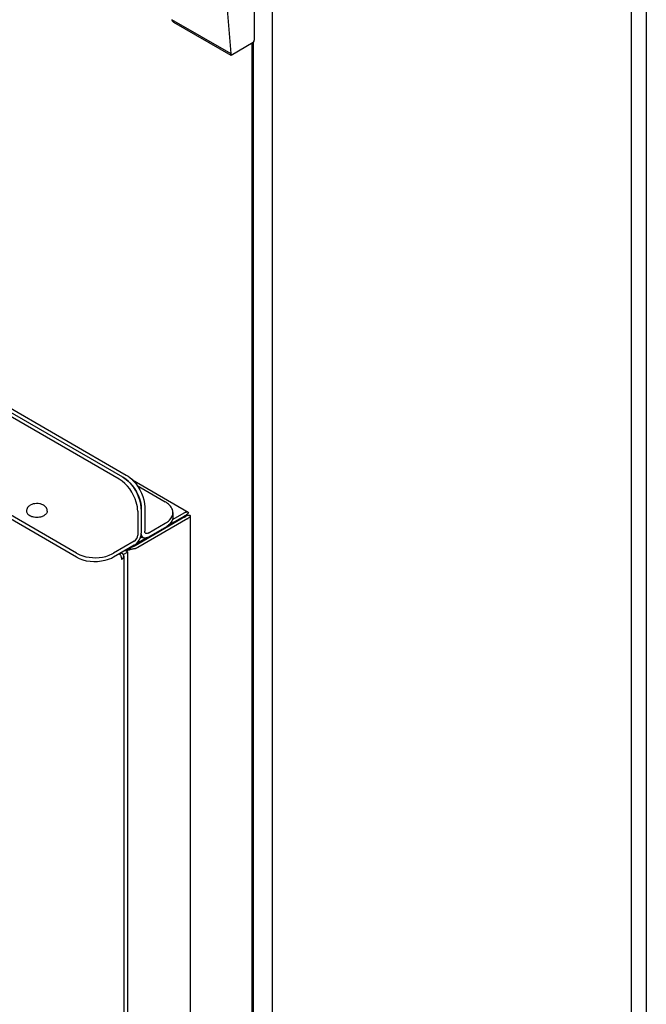
# Model space of a CAD drawing. Units: inches. Extents: x 0 to 486, y 0 to 314.
# Drawn here: x 357 to 366, y 214 to 229 of the extents above; entities that cross this region are included whole.
import ezdxf

# ---------------------------------------------------------------- set-up
doc = ezdxf.new("R2010")
doc.units = ezdxf.units.IN
doc.header["$LTSCALE"] = 26.714286
doc.header["$MEASUREMENT"] = 0
doc.layers.get('0').update_dxf_attribs({"linetype": 'CONTINUOUS'})
doc.layers.add('AXIS_PART', color=7, linetype='CONTINUOUS')

msp = doc.modelspace()

# ---------------------------------------------------------------- linework, layer by layer
at = {"color": 7, "linetype": 'CONTINUOUS'}
for p, q in [((360.521, 199.304), (360.521, 260.123)), ((365.912, 258.693), (365.912, 195.125)), ((366.139, 194.976), (366.139, 258.544)), ((360.244, 232.132), (360.244, 228.242)), ((340.762, 231.845), (358.32, 221.708)), ((358.214, 221.647), (340.656, 231.784)), ((357.571, 220.533), (340.013, 230.67)), ((359.896, 228.041), (359.785, 229.44)), ((359.896, 228.036), (359.005, 228.55)), ((359.896, 228.014), (359.038, 228.51)), ((360.228, 228.206), (359.896, 228.014)), ((360.213, 199.328), (360.213, 228.198)), ((360.231, 199.37), (360.231, 228.206)), ((359.896, 228.014), (359.896, 228.036)), ((358.483, 221.549), (358.907, 221.304)), ((358.598, 221.226), (358.598, 220.865)), ((359.203, 221.079), (358.453, 220.646)), ((358.493, 221.164), (358.493, 220.804)), ((359.196, 221.092), (358.932, 220.94)), ((359.023, 221.144), (359.023, 221.082)), ((359.203, 221.095), (359.196, 221.095)), ((359.21, 221.096), (359.203, 221.095)), ((359.217, 221.1), (359.219, 221.099)), ((359.219, 221.099), (359.23, 221.113)), ((359.219, 221.099), (359.219, 221.099)), ((359.238, 221.098), (359.221, 221.096)), ((359.23, 221.113), (359.237, 221.12)), ((359.25, 221.101), (359.238, 221.098)), ((359.246, 221.099), (359.246, 221.099)), ((359.251, 221.101), (359.25, 221.101)), ((358.651, 220.835), (358.907, 220.983)), ((358.625, 220.763), (358.467, 220.671)), ((358.44, 220.713), (358.128, 220.533)), ((358.368, 220.596), (358.326, 220.567)), ((358.38, 220.608), (358.368, 220.596)), ((358.251, 220.535), (358.224, 220.521)), ((358.249, 220.539), (358.227, 220.526))]:
    msp.add_line(p, q, dxfattribs=at)
at = {"color": 3, "linetype": 'CONTINUOUS'}
for p, q in [((358.267, 221.677), (340.709, 231.814)), ((357.571, 220.472), (340.013, 230.609)), ((358.412, 221.634), (359.249, 221.151)), ((358.546, 221.195), (358.546, 220.835)), ((359.246, 221.054), (358.496, 220.621)), ((359.196, 221.141), (359.012, 221.035)), ((359.234, 221.119), (359.234, 221.119)), ((359.281, 221.097), (359.281, 221.095)), ((359.281, 221.095), (359.281, 200.332)), ((358.651, 220.774), (358.907, 220.922)), ((358.562, 220.775), (358.527, 220.755)), ((358.577, 220.766), (358.539, 220.788)), ((358.44, 220.652), (358.128, 220.472)), ((358.284, 220.488), (358.284, 199.724)), ((358.319, 220.564), (358.326, 220.567)), ((358.332, 220.571), (358.326, 220.567))]:
    msp.add_line(p, q, dxfattribs=at)
at = {"color": 7, "linetype": 'CONTINUOUS'}
for centre, radius, start, end in [((359.829, 228.036), 0.0665, 0.1826, 4.5895), ((356.957, 221.264), 0.187, 246.1413, 249.9362), ((356.962, 221.277), 0.201, 249.9066, 251.3588), ((356.965, 221.286), 0.21, 251.3623, 253.2541), ((356.977, 221.342), 0.267, 261.2817, 278.7183), ((356.989, 221.285), 0.209, 286.9696, 288.6388), ((358.421, 220.636), 0.343, 28.6873, 31.3137), ((358.436, 220.551), 0.0797, 129.1334, 134.5774), ((357.766, 220.871), 0.39, 240.0356, 243.5138), ((357.933, 220.871), 0.39, 296.4862, 299.9644)]:
    msp.add_arc(centre, radius, start, end, dxfattribs=at)
at = {"color": 3, "linetype": 'CONTINUOUS'}
for centre, radius, start, end in [((359.183, 221.163), 0.126, 299.9599, 303.9719), ((358.736, 221.219), 0.343, 299.9394, 305.2019), ((358.753, 221.194), 0.313, 305.2631, 306.4965), ((358.374, 220.863), 0.271, 287.0051, 290.0457), ((358.057, 220.426), 0.193, 29.6485, 31.2499), ((358.053, 220.424), 0.196, 26.1836, 29.6362), ((358.198, 220.45), 0.1, 55.6032, 58.6315), ((358.202, 220.455), 0.0944, 53.0742, 55.5982)]:
    msp.add_arc(centre, radius, start, end, dxfattribs=at)
at = {"color": 7, "linetype": 'CONTINUOUS'}
for points, knots in [([(359.005, 228.55), (359.007, 228.537), (359.019, 228.522), (359.034, 228.512), (359.038, 228.51)], [0, 0, 0, 0, 0.731604, 1, 1, 1, 1]), ([(360.228, 228.206), (360.23, 228.208), (360.241, 228.217), (360.244, 228.232), (360.244, 228.242)], [0, 0, 0, 0, 0.220976, 1, 1, 1, 1]), ([(358.493, 221.164), (358.493, 221.21), (358.459, 221.397), (358.339, 221.575), (358.214, 221.647)], [0, 0, 0, 0, 0.240715, 1, 1, 1, 1]), ([(358.32, 221.708), (358.36, 221.685), (358.505, 221.562), (358.598, 221.369), (358.598, 221.226)], [0, 0, 0, 0, 0.240713, 1, 1, 1, 1]), ([(356.878, 221.255), (356.862, 221.245), (356.84, 221.227), (356.824, 221.193), (356.821, 221.174), (356.821, 221.165)], [0, 0, 0, 0, 0.501429, 0.750429, 1, 1, 1, 1]), ([(357.064, 221.261), (357.05, 221.268), (357.018, 221.277), (356.955, 221.282), (356.905, 221.271), (356.878, 221.255)], [0, 0, 0, 0, 0.24742, 0.504797, 1, 1, 1, 1]), ([(357.085, 221.249), (357.08, 221.252), (357.073, 221.256), (357.066, 221.26), (357.064, 221.261)], [0, 0, 0, 0, 0.74719, 1, 1, 1, 1]), ([(357.133, 221.165), (357.133, 221.174), (357.131, 221.19), (357.117, 221.221), (357.098, 221.24), (357.085, 221.249)], [0, 0, 0, 0, 0.250175, 0.499811, 1, 1, 1, 1]), ([(359.023, 221.144), (359.023, 221.159), (359.011, 221.227), (358.953, 221.278), (358.907, 221.304)], [0, 0, 0, 0, 0.220975, 1, 1, 1, 1]), ([(356.821, 221.165), (356.821, 221.158), (356.824, 221.144), (356.837, 221.124), (356.857, 221.107), (356.873, 221.098), (356.882, 221.094)], [0, 0, 0, 0, 0.21076, 0.441228, 0.703359, 1, 1, 1, 1]), ([(356.905, 221.085), (356.907, 221.085), (356.918, 221.082), (356.928, 221.079), (356.936, 221.078)], [0, 0, 0, 0, 0.244786, 1, 1, 1, 1]), ([(357.017, 221.078), (357.02, 221.079), (357.031, 221.08), (357.042, 221.083), (357.05, 221.086)], [0, 0, 0, 0, 0.255079, 1, 1, 1, 1]), ([(357.056, 221.087), (357.058, 221.088), (357.069, 221.092), (357.08, 221.097), (357.087, 221.101)], [0, 0, 0, 0, 0.260228, 1, 1, 1, 1]), ([(357.133, 221.165), (357.133, 221.159), (357.131, 221.147), (357.121, 221.13), (357.106, 221.114), (357.094, 221.105), (357.087, 221.101)], [0, 0, 0, 0, 0.217771, 0.450949, 0.710194, 1, 1, 1, 1]), ([(359.196, 221.092), (359.197, 221.093), (359.199, 221.094), (359.201, 221.095), (359.203, 221.096)], [0, 0, 0, 0, 0.518143, 1, 1, 1, 1]), ([(359.203, 221.096), (359.205, 221.097), (359.21, 221.099), (359.215, 221.1), (359.217, 221.1)], [0, 0, 0, 0, 0.609845, 1, 1, 1, 1]), ([(359.203, 221.074), (359.205, 221.076), (359.207, 221.08), (359.209, 221.084), (359.21, 221.085)], [0, 0, 0, 0, 0.540887, 1, 1, 1, 1]), ([(359.211, 221.084), (359.21, 221.083), (359.208, 221.081), (359.205, 221.08), (359.203, 221.079)], [0, 0, 0, 0, 0.477642, 1, 1, 1, 1]), ([(359.219, 221.099), (359.219, 221.098), (359.215, 221.097), (359.212, 221.096), (359.21, 221.096)], [0, 0, 0, 0, 0.312618, 1, 1, 1, 1]), ([(359.21, 221.085), (359.211, 221.086), (359.213, 221.089), (359.215, 221.091), (359.216, 221.092)], [0, 0, 0, 0, 0.556451, 1, 1, 1, 1]), ([(359.217, 221.089), (359.216, 221.088), (359.214, 221.086), (359.212, 221.085), (359.211, 221.084)], [0, 0, 0, 0, 0.46411, 1, 1, 1, 1]), ([(359.216, 221.092), (359.217, 221.093), (359.218, 221.094), (359.22, 221.096), (359.221, 221.096)], [0, 0, 0, 0, 0.674968, 1, 1, 1, 1]), ([(359.221, 221.095), (359.221, 221.094), (359.22, 221.092), (359.218, 221.09), (359.217, 221.089)], [0, 0, 0, 0, 0.354038, 1, 1, 1, 1]), ([(359.221, 221.096), (359.221, 221.096), (359.221, 221.096), (359.221, 221.095), (359.221, 221.095)], [0, 0, 0, 0, 0.460695, 1, 1, 1, 1]), ([(358.867, 220.881), (358.866, 220.885), (358.863, 220.891), (358.86, 220.897), (358.859, 220.9)], [0, 0, 0, 0, 0.536458, 1, 1, 1, 1]), ([(358.376, 220.615), (358.384, 220.617), (358.397, 220.623), (358.409, 220.632), (358.415, 220.636)], [0, 0, 0, 0, 0.502702, 1, 1, 1, 1]), ([(358.408, 220.626), (358.404, 220.624), (358.396, 220.621), (358.389, 220.616), (358.386, 220.613)], [0, 0, 0, 0, 0.499355, 1, 1, 1, 1]), ([(358.432, 220.636), (358.428, 220.634), (358.42, 220.631), (358.412, 220.628), (358.408, 220.626)], [0, 0, 0, 0, 0.495887, 1, 1, 1, 1]), ([(358.453, 220.646), (358.45, 220.644), (358.443, 220.64), (358.436, 220.637), (358.432, 220.636)], [0, 0, 0, 0, 0.476004, 1, 1, 1, 1]), ([(357.592, 220.522), (357.63, 220.503), (357.797, 220.449), (357.989, 220.462), (358.107, 220.522)], [0, 0, 0, 0, 0.242327, 1, 1, 1, 1])]:
    msp.add_open_spline(points, degree=3, knots=knots, dxfattribs=at)
at = {"color": 3, "linetype": 'CONTINUOUS'}
for points, knots in [([(358.546, 221.195), (358.546, 221.241), (358.512, 221.428), (358.392, 221.605), (358.267, 221.677)], [0, 0, 0, 0, 0.240715, 1, 1, 1, 1]), ([(358.267, 221.677), (358.307, 221.654), (358.452, 221.532), (358.546, 221.339), (358.546, 221.195)], [0, 0, 0, 0, 0.240713, 1, 1, 1, 1]), ([(359.023, 221.082), (359.023, 221.043), (358.994, 220.988), (358.952, 220.952), (358.939, 220.943)], [0, 0, 0, 0, 0.713102, 1, 1, 1, 1]), ([(359.196, 221.141), (359.2, 221.144), (359.209, 221.148), (359.218, 221.151), (359.223, 221.152)], [0, 0, 0, 0, 0.533966, 1, 1, 1, 1]), ([(359.223, 221.152), (359.228, 221.154), (359.236, 221.155), (359.245, 221.153), (359.249, 221.151)], [0, 0, 0, 0, 0.578437, 1, 1, 1, 1]), ([(359.25, 221.132), (359.248, 221.13), (359.243, 221.125), (359.237, 221.121), (359.234, 221.119)], [0, 0, 0, 0, 0.44328, 1, 1, 1, 1]), ([(359.246, 221.099), (359.25, 221.101), (359.258, 221.105), (359.267, 221.106), (359.271, 221.106)], [0, 0, 0, 0, 0.579615, 1, 1, 1, 1]), ([(359.249, 221.151), (359.251, 221.149), (359.257, 221.143), (359.253, 221.135), (359.25, 221.132)], [0, 0, 0, 0, 0.454603, 1, 1, 1, 1]), ([(359.273, 221.076), (359.27, 221.073), (359.264, 221.067), (359.257, 221.062), (359.253, 221.059)], [0, 0, 0, 0, 0.464103, 1, 1, 1, 1]), ([(359.271, 221.106), (359.273, 221.106), (359.278, 221.104), (359.281, 221.099), (359.281, 221.097)], [0, 0, 0, 0, 0.523925, 1, 1, 1, 1]), ([(359.281, 221.095), (359.281, 221.092), (359.279, 221.085), (359.275, 221.079), (359.273, 221.076)], [0, 0, 0, 0, 0.433746, 1, 1, 1, 1]), ([(358.651, 220.774), (358.647, 220.771), (358.639, 220.767), (358.63, 220.764), (358.625, 220.763)], [0, 0, 0, 0, 0.516239, 1, 1, 1, 1]), ([(358.496, 220.621), (358.491, 220.619), (358.482, 220.614), (358.472, 220.61), (358.467, 220.608)], [0, 0, 0, 0, 0.484362, 1, 1, 1, 1]), ([(358.128, 220.472), (358.088, 220.449), (357.909, 220.384), (357.696, 220.4), (357.571, 220.472)], [0, 0, 0, 0, 0.240713, 1, 1, 1, 1]), ([(358.23, 220.511), (358.232, 220.506), (358.237, 220.495), (358.24, 220.485), (358.242, 220.48)], [0, 0, 0, 0, 0.506107, 1, 1, 1, 1]), ([(358.242, 220.48), (358.244, 220.473), (358.247, 220.459), (358.248, 220.445), (358.248, 220.439)], [0, 0, 0, 0, 0.52266, 1, 1, 1, 1]), ([(358.362, 220.581), (358.356, 220.58), (358.347, 220.577), (358.337, 220.573), (358.332, 220.571)], [0, 0, 0, 0, 0.517616, 1, 1, 1, 1]), ([(358.406, 220.592), (358.398, 220.59), (358.383, 220.587), (358.369, 220.583), (358.362, 220.581)], [0, 0, 0, 0, 0.517234, 1, 1, 1, 1])]:
    msp.add_open_spline(points, degree=3, knots=knots, dxfattribs=at)
at = {"color": 7, "linetype": 'CONTINUOUS'}
for points in [[(358.97, 221.03), (359, 221.059), (359.023, 221.102), (359.023, 221.144)], [(358.907, 220.983), (358.93, 220.996), (358.952, 221.011), (358.97, 221.03)], [(358.44, 220.713), (358.47, 220.73), (358.493, 220.769), (358.493, 220.804)], [(358.614, 220.831), (358.603, 220.837), (358.598, 220.853), (358.598, 220.865)], [(358.651, 220.835), (358.64, 220.829), (358.625, 220.825), (358.614, 220.831)]]:
    msp.add_open_spline(points, degree=3, dxfattribs=at)
at = {"color": 3, "linetype": 'CONTINUOUS'}
for points in [[(358.472, 220.676), (358.504, 220.706), (358.527, 220.746), (358.539, 220.788)], [(358.539, 220.788), (358.543, 220.803), (358.546, 220.819), (358.546, 220.835)], [(358.577, 220.766), (358.555, 220.779), (358.546, 220.81), (358.546, 220.835)], [(358.625, 220.763), (358.61, 220.758), (358.591, 220.758), (358.577, 220.766)], [(358.454, 220.604), (358.438, 220.599), (358.422, 220.595), (358.406, 220.592)], [(358.44, 220.652), (358.451, 220.658), (358.462, 220.667), (358.472, 220.676)], [(358.248, 220.439), (358.266, 220.449), (358.284, 220.468), (358.284, 220.488)], [(358.284, 220.488), (358.284, 220.504), (358.272, 220.52), (358.258, 220.53)]]:
    msp.add_open_spline(points, degree=3, dxfattribs=at)
at = {"layer": 'AXIS_PART', "color": 7, "linetype": 'CONTINUOUS'}
for p, q in [((358.342, 220.55), (358.271, 220.51)), ((358.342, 220.55), (358.303, 220.573)), ((358.342, 199.868), (358.342, 220.55))]:
    msp.add_line(p, q, dxfattribs=at)

doc.saveas('drawing.dxf')
